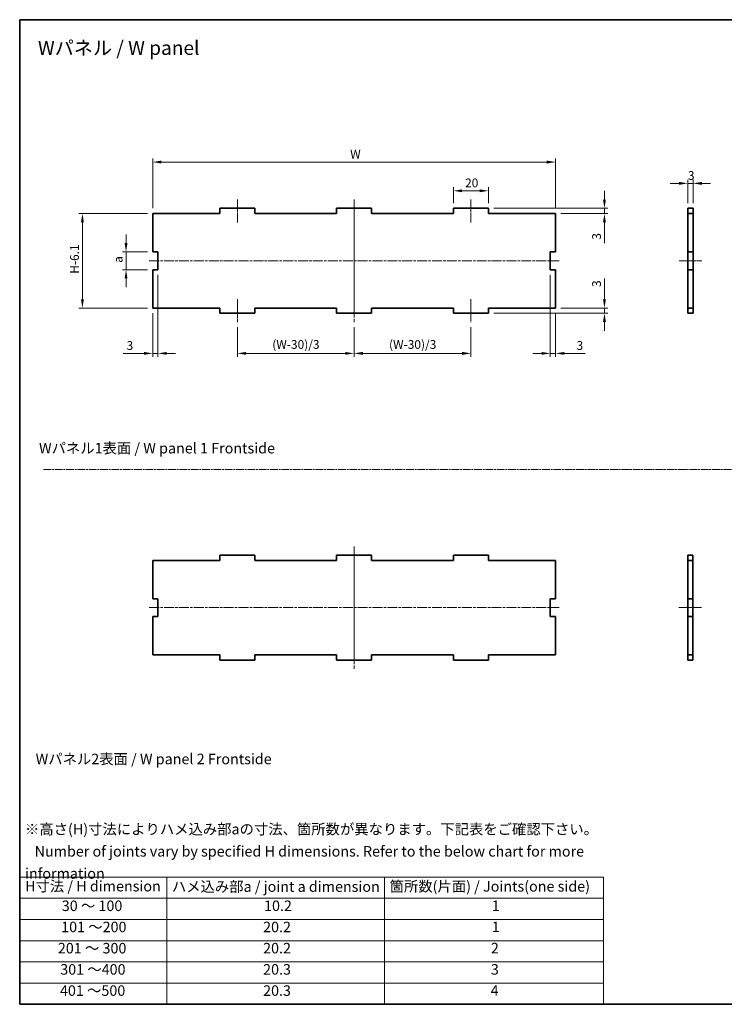
# Model space of a CAD drawing. Units: millimetres. Extents: x 14 to 3574, y 8 to 710.
# Drawn here: x 2390 to 2793, y 8 to 570 of the extents above; entities that cross this region are included whole.
import ezdxf

# ---------------------------------------------------------------- set-up
doc = ezdxf.new("R2010")
doc.units = ezdxf.units.MM
doc.linetypes.add('CHAIN', pattern=[0.35429999999999995, 0.2362, -0.0295, 0.0591, -0.0295])
doc.layers.get('Defpoints').update_dxf_attribs({"lineweight": 25})
for name, color, linetype, lineweight in [('Border (ISO)', 7, 'Continuous', 35), ('Centerline (ISO)', 131, 'Continuous', 18), ('Dimension (ISO)', 7, 'Continuous', 18), ('Dimension (ISO) @ 1', 7, 'Continuous', 18), ('Sketch Geometry (ISO)', 7, 'Continuous', 18), ('Symbol (ISO)', 7, 'Continuous', 18), ('Visible (ISO)', 7, 'Continuous', 35)]:
    doc.layers.add(name, color=color, linetype=linetype, lineweight=lineweight)
doc.styles.add('Note Text (TK)', font='MS PGothic.ttf')
doc.styles.add('Note Text (TK3)', font='MS PGothic.ttf')
doc.dimstyles.new('Default - Method 1b (TK)', dxfattribs={"dimtxt": 2.5, "dimasz": 2.5, "dimexe": 1, "dimexo": 1.499999999999999, "dimgap": 1, "dimtad": 1, "dimtoh": 1, "dimrnd": 1e-08, "dimdsep": 46, "dimtxsty": 'Note Text (TK)', "dimcen": 0.09, "dimdle": 5, "dimclrd": 100, "dimclre": 100, "dimclrt": 7, "dimadec": 1, "dimazin": 1, "dimtfac": 1, "dimtmove": 0, "dimatfit": 3, "dimfxl": 1, "dimtolj": 1, "dimlwd": -1, "dimlwe": -1, "dimarcsym": 0})

# ---------------------------------------------------------------- blocks, each defined once
blk = doc.blocks.new('図面枠 tk図枠')
at = {"layer": 'Border (ISO)'}
for p, q in [((14.49999999999999, 289), (405.4999999999999, 289)), ((14.49999999999999, 289), (14.50000000000001, 8.000000000000007)), ((14.50000000000001, 8.000000000000007), (405.4999999999999, 8.000000000000007))]:
    blk.add_line(p, q, dxfattribs=at)
blk = doc.blocks.new('*D40')
at = {"layer": 'Defpoints', "color": 0}
for p in [(2696.441861032472, 488.737977427199), (2466.441861032472, 459.3332780293187), (2696.441861032472, 459.3332780293187)]:
    blk.add_point(p, dxfattribs=at)
at = {"layer": 'Dimension (ISO)', "color": 100}
for p, q in [((2466.441861032472, 462.3332780293187), (2466.441861032472, 490.737977427199)), ((2696.441861032472, 462.3332780293187), (2696.441861032472, 490.737977427199)), ((2471.441861032472, 488.737977427199), (2691.441861032472, 488.737977427199))]:
    blk.add_line(p, q, dxfattribs=at)
for points in [[(2471.441861032472, 489.5713107605323), (2471.441861032472, 487.9046440938657), (2466.441861032472, 488.737977427199)], [(2691.441861032472, 489.5713107605323), (2691.441861032472, 487.9046440938657), (2696.441861032472, 488.737977427199)]]:
    blk.add_solid(points, dxfattribs=at)
at = {"layer": 'Dimension (ISO)', "color": 7, "insert": (2577.663451941563, 493.237977427199), "char_height": 5, "attachment_point": 4, "style": 'Note Text (TK)'}
blk.add_mtext('\\A1; \\fＭＳ Ｐゴシック|b0|i0;W', dxfattribs=at)
blk = doc.blocks.new('*D41')
at = {"layer": 'Defpoints', "color": 0}
for p in [(2426.313578923525, 459.3332780293189), (2466.441861032473, 459.333278029319), (2466.441861032473, 405.4332780293189)]:
    blk.add_point(p, dxfattribs=at)
at = {"layer": 'Dimension (ISO)', "color": 100}
for p, q in [((2463.441861032473, 459.333278029319), (2424.313578923526, 459.3332780293189)), ((2426.313578923525, 410.4332780293189), (2426.313578923525, 454.3332780293189)), ((2463.441861032473, 405.4332780293189), (2424.313578923526, 405.4332780293188))]:
    blk.add_line(p, q, dxfattribs=at)
for points in [[(2425.480245590192, 454.3332780293189), (2427.146912256859, 454.3332780293189), (2426.313578923525, 459.3332780293189)], [(2425.480245590192, 410.4332780293189), (2427.146912256859, 410.4332780293189), (2426.313578923525, 405.4332780293188)]]:
    blk.add_solid(points, dxfattribs=at)
at = {"layer": 'Dimension (ISO)', "color": 7, "insert": (2421.813578923525, 423.4344143929551), "char_height": 5, "attachment_point": 4, "rotation": 90, "style": 'Note Text (TK)'}
blk.add_mtext('\\A1; \\fＭＳ Ｐゴシック|b0|i0;H-6.1', dxfattribs=at)
blk = doc.blocks.new('*D42')
at = {"layer": 'Defpoints', "color": 0}
for p in [(2466.441861032473, 437.483278029319), (2451.215040140104, 427.2832780293192), (2466.441861032473, 427.2832780293192)]:
    blk.add_point(p, dxfattribs=at)
at = {"layer": 'Dimension (ISO)', "color": 100}
for p, q in [((2451.215040140104, 442.483278029319), (2451.215040140104, 447.483278029319)), ((2463.441861032473, 437.483278029319), (2449.215040140105, 437.483278029319)), ((2451.215040140104, 437.483278029319), (2451.215040140104, 427.2832780293192)), ((2463.441861032473, 427.2832780293192), (2449.215040140105, 427.2832780293192)), ((2451.215040140104, 422.2832780293191), (2451.215040140104, 417.2832780293191))]:
    blk.add_line(p, q, dxfattribs=at)
for points in [[(2450.381706806771, 442.483278029319), (2452.048373473438, 442.483278029319), (2451.215040140104, 437.483278029319)], [(2450.381706806771, 422.2832780293191), (2452.048373473438, 422.2832780293191), (2451.215040140104, 427.2832780293192)]]:
    blk.add_solid(points, dxfattribs=at)
at = {"layer": 'Dimension (ISO)', "color": 7, "insert": (2446.715040140104, 429.6702098475), "char_height": 5, "attachment_point": 4, "rotation": 90, "style": 'Note Text (TK)'}
blk.add_mtext('\\A1; \\fＭＳ Ｐゴシック|b0|i0;a', dxfattribs=at)
blk = doc.blocks.new('*D43')
at = {"layer": 'Defpoints', "color": 0}
for p in [(2469.441861032473, 427.2832780293189), (2466.441861032472, 405.4332780293186), (2466.441861032472, 379.5346926951489)]:
    blk.add_point(p, dxfattribs=at)
at = {"layer": 'Dimension (ISO)', "color": 100}
for p, q in [((2469.441861032473, 424.2832780293189), (2469.441861032473, 377.5346926951489)), ((2466.441861032472, 402.4332780293187), (2466.441861032472, 377.5346926951489)), ((2461.441861032472, 379.5346926951489), (2449.544133716566, 379.5346926951489)), ((2469.441861032473, 379.5346926951489), (2466.441861032472, 379.5346926951489)), ((2474.441861032472, 379.5346926951489), (2479.441861032473, 379.5346926951489))]:
    blk.add_line(p, q, dxfattribs=at)
for points in [[(2461.441861032472, 380.3680260284822), (2461.441861032472, 378.7013593618155), (2466.441861032472, 379.5346926951489)], [(2474.441861032472, 380.3680260284822), (2474.441861032472, 378.7013593618155), (2469.441861032473, 379.5346926951489)]]:
    blk.add_solid(points, dxfattribs=at)
at = {"layer": 'Dimension (ISO)', "color": 7, "insert": (2451.544133716566, 384.0346926951489), "char_height": 5, "attachment_point": 4, "style": 'Note Text (TK)'}
blk.add_mtext('\\A1;3', dxfattribs=at)
blk = doc.blocks.new('*D44')
at = {"layer": 'Defpoints', "color": 0}
for p in [(2693.441861032471, 427.2832780293188), (2696.441861032472, 405.4332780293186), (2696.441861032472, 379.5346926951489)]:
    blk.add_point(p, dxfattribs=at)
at = {"layer": 'Dimension (ISO)', "color": 100}
for p, q in [((2693.441861032471, 424.2832780293188), (2693.441861032471, 377.5346926951489)), ((2696.441861032472, 402.4332780293187), (2696.441861032472, 377.5346926951489)), ((2688.441861032471, 379.5346926951489), (2683.441861032471, 379.5346926951489)), ((2693.441861032471, 379.5346926951489), (2696.441861032472, 379.5346926951489)), ((2701.441861032472, 379.5346926951489), (2713.339588348379, 379.5346926951489))]:
    blk.add_line(p, q, dxfattribs=at)
for points in [[(2688.441861032471, 380.3680260284822), (2688.441861032471, 378.7013593618155), (2693.441861032471, 379.5346926951489)], [(2701.441861032472, 380.3680260284822), (2701.441861032472, 378.7013593618155), (2696.441861032472, 379.5346926951489)]]:
    blk.add_solid(points, dxfattribs=at)
at = {"layer": 'Dimension (ISO)', "color": 7, "insert": (2708.441861075652, 384.0346926951489), "char_height": 5, "attachment_point": 4, "style": 'Note Text (TK)'}
blk.add_mtext('\\A1;3', dxfattribs=at)
blk = doc.blocks.new('*D45')
at = {"layer": 'Defpoints', "color": 0}
for p in [(2774.97019186931, 476.5695387113733), (2771.97019186931, 462.3332780293186), (2774.97019186931, 462.3332780293186)]:
    blk.add_point(p, dxfattribs=at)
at = {"layer": 'Dimension (ISO)', "color": 100}
for p, q in [((2771.97019186931, 465.3332780293186), (2771.97019186931, 478.5695387113732)), ((2774.97019186931, 465.3332780293186), (2774.97019186931, 478.5695387113732)), ((2766.97019186931, 476.5695387113733), (2761.97019186931, 476.5695387113733)), ((2771.97019186931, 476.5695387113733), (2774.97019186931, 476.5695387113733)), ((2779.97019186931, 476.5695387113733), (2784.97019186931, 476.5695387113733))]:
    blk.add_line(p, q, dxfattribs=at)
for points in [[(2766.97019186931, 477.4028720447065), (2766.97019186931, 475.73620537804), (2771.97019186931, 476.5695387113733)], [(2779.97019186931, 477.4028720447065), (2779.97019186931, 475.73620537804), (2774.97019186931, 476.5695387113733)]]:
    blk.add_solid(points, dxfattribs=at)
at = {"layer": 'Dimension (ISO)', "color": 7, "insert": (2772.021328232947, 481.0695387113733), "char_height": 5, "attachment_point": 4, "style": 'Note Text (TK)'}
blk.add_mtext('\\A1;3', dxfattribs=at)
blk = doc.blocks.new('テーブル3')
at = {"layer": 'Symbol (ISO)'}
for p, q in [((14.50000000000001, 44.2947371840477), (181.1386005401612, 44.2947371840477)), ((14.50000000000001, 44.2947371840477), (14.50000000000001, 38.24561432003976)), ((56.4964908599854, 44.2947371840477), (56.4964908599854, 38.24561432003976)), ((118.6333339691163, 44.2947371840477), (118.6333339691163, 38.24561432003976)), ((181.1386005401612, 44.2947371840477), (181.1386005401612, 38.24561432003976)), ((14.50000000000001, 38.24561432003976), (181.1386005401612, 38.24561432003976)), ((14.50000000000001, 38.24561432003976), (14.50000000000001, 8.000000000000004)), ((56.4964908599854, 38.24561432003976), (56.4964908599854, 8.000000000000004)), ((118.6333339691163, 38.24561432003976), (118.6333339691163, 8.000000000000004)), ((181.1386005401612, 38.24561432003976), (181.1386005401612, 8.000000000000004)), ((14.50000000000001, 32.19649145603181), (181.1386005401612, 32.19649145603181)), ((14.50000000000001, 26.14736859202385), (181.1386005401612, 26.14736859202385)), ((14.50000000000001, 20.09824572801591), (181.1386005401612, 20.09824572801591)), ((14.50000000000001, 14.04912286400795), (181.1386005401612, 14.04912286400795)), ((14.50000000000001, 8.000000000000004), (181.1386005401612, 8.000000000000004))]:
    blk.add_line(p, q, dxfattribs=at)
at = {"layer": 'Symbol (ISO)', "color": 7, "char_height": 3.000000119209289, "attachment_point": 7, "style": 'Note Text (TK3)'}
for s, insert in [('H寸法 / H dimension', (16.04560089847124, 39.2789477005601)), ('ハメ込み部a / joint a dimension', (57.94609150888129, 39.15614063739777)), ('箇所数(片面) / Joints(one side)', (120.1021346679272, 39.22631599828602)), ('30 ～ 100', (26.51977570058506, 33.67719326105436)), ('10.2', (84.25875222594557, 33.68596519106069)), ('1', (149.281561561535, 33.70350905107335)), ('101 ～200', (26.34997979314142, 27.63684232705273)), ('20.2', (83.98995152713462, 27.63684232705273)), ('1', (149.281561561535, 27.6543861870654)), ('201 ～ 300', (25.3969690323035, 21.57894753303845)), ('20.2', (83.98995152713462, 21.58771946304478)), ('2', (149.012760862724, 21.60526326019317)), ('301 ～400', (26.08117909433048, 15.52982466903049)), ('20.3', (83.98995152713462, 15.52982466903049)), ('3', (149.012760862724, 15.53859653559048)), ('401 ～500', (26.00437889467021, 9.480701805022548)), ('20.3', (83.98995152713462, 9.480701805022548)), ('4', (148.9359606630638, 9.507017532177272))]:
    blk.add_mtext(s, dxfattribs=dict(at, insert=insert))
blk = doc.blocks.new('*D46')
at = {"layer": 'Defpoints', "color": 0}
for p in [(2658.108527699138, 472.3332780293187), (2638.108527699138, 462.3332780293186), (2658.108527699138, 462.3332780293186)]:
    blk.add_point(p, dxfattribs=at)
at = {"layer": 'Dimension (ISO)', "color": 100}
for p, q in [((2638.108527699138, 465.3332780293187), (2638.108527699138, 474.3332780293187)), ((2643.108527699139, 472.3332780293187), (2653.108527699139, 472.3332780293187)), ((2658.108527699138, 465.3332780293187), (2658.108527699138, 474.3332780293187))]:
    blk.add_line(p, q, dxfattribs=at)
for points in [[(2643.108527699139, 473.166611362652), (2643.108527699139, 471.4999446959853), (2638.108527699138, 472.3332780293187)], [(2653.108527699139, 473.166611362652), (2653.108527699139, 471.4999446959853), (2658.108527699138, 472.3332780293187)]]:
    blk.add_solid(points, dxfattribs=at)
at = {"layer": 'Dimension (ISO)', "color": 7, "insert": (2644.784664062775, 476.8332780293187), "char_height": 5, "attachment_point": 4, "style": 'Note Text (TK)'}
blk.add_mtext('\\A1;20', dxfattribs=at)
blk = doc.blocks.new('*D47')
at = {"layer": 'Defpoints', "color": 0}
for p in [(2658.10852769914, 462.3332780293189), (2696.441861032473, 459.333278029319), (2724.352943408098, 459.333278029319)]:
    blk.add_point(p, dxfattribs=at)
at = {"layer": 'Dimension (ISO)', "color": 100}
for p, q in [((2724.352943408098, 467.333278029319), (2724.352943408098, 472.333278029319)), ((2661.108527699139, 462.3332780293189), (2726.352943408098, 462.3332780293189)), ((2724.352943408098, 462.3332780293189), (2724.352943408098, 459.333278029319)), ((2699.441861032473, 459.333278029319), (2726.352943408098, 459.333278029319)), ((2724.352943408098, 454.333278029319), (2724.352943408098, 442.4355507134129))]:
    blk.add_line(p, q, dxfattribs=at)
for points in [[(2723.519610074764, 467.333278029319), (2725.186276741431, 467.333278029319), (2724.352943408098, 462.3332780293189)], [(2723.519610074764, 454.333278029319), (2725.186276741431, 454.333278029319), (2724.352943408098, 459.333278029319)]]:
    blk.add_solid(points, dxfattribs=at)
at = {"layer": 'Dimension (ISO)', "color": 7, "insert": (2719.852943408097, 444.435550713412), "char_height": 5, "attachment_point": 4, "rotation": 90, "style": 'Note Text (TK)'}
blk.add_mtext('\\A1;3', dxfattribs=at)
blk = doc.blocks.new('*D48')
at = {"layer": 'Defpoints', "color": 0}
for p in [(2696.441861032473, 405.4332780293189), (2724.352943408098, 405.4332780293189), (2658.10852769914, 402.4332780293189)]:
    blk.add_point(p, dxfattribs=at)
at = {"layer": 'Dimension (ISO)', "color": 100}
for p, q in [((2724.352943408098, 410.4332780293189), (2724.352943408098, 422.3310053452264)), ((2699.441861032473, 405.4332780293189), (2726.352943408098, 405.4332780293189)), ((2724.352943408098, 402.4332780293189), (2724.352943408098, 405.4332780293189)), ((2661.108527699139, 402.4332780293189), (2726.352943408098, 402.4332780293189)), ((2724.352943408098, 397.433278029319), (2724.352943408098, 392.433278029319))]:
    blk.add_line(p, q, dxfattribs=at)
for points in [[(2723.519610074764, 410.4332780293189), (2725.186276741431, 410.4332780293189), (2724.352943408098, 405.4332780293189)], [(2723.519610074764, 397.433278029319), (2725.186276741431, 397.433278029319), (2724.352943408098, 402.4332780293189)]]:
    blk.add_solid(points, dxfattribs=at)
at = {"layer": 'Dimension (ISO)', "color": 7, "insert": (2719.852943408097, 417.4332780724983), "char_height": 5, "attachment_point": 4, "rotation": 90, "style": 'Note Text (TK)'}
blk.add_mtext('\\A1;3', dxfattribs=at)
blk = doc.blocks.new('*D49')
at = {"layer": 'Defpoints', "color": 0}
for p in [(2514.775194365805, 397.4332780293188), (2581.441861032472, 397.4332780293188), (2581.441861032472, 379.5346926951489)]:
    blk.add_point(p, dxfattribs=at)
at = {"layer": 'Dimension (ISO)', "color": 100}
for p, q in [((2514.775194365805, 394.4332780293188), (2514.775194365805, 377.5346926951489)), ((2581.441861032472, 394.4332780293188), (2581.441861032472, 377.5346926951489)), ((2519.775194365805, 379.5346926951489), (2576.441861032471, 379.5346926951489))]:
    blk.add_line(p, q, dxfattribs=at)
for points in [[(2519.775194365805, 380.3680260284822), (2519.775194365805, 378.7013593618155), (2514.775194365805, 379.5346926951489)], [(2576.441861032471, 380.3680260284822), (2576.441861032471, 378.7013593618155), (2581.441861032472, 379.5346926951489)]]:
    blk.add_solid(points, dxfattribs=at)
at = {"layer": 'Dimension (ISO)', "color": 7, "insert": (2533.179550426411, 384.6312836042398), "char_height": 5, "attachment_point": 4, "style": 'Note Text (TK)'}
blk.add_mtext('\\A1; \\fＭＳ Ｐゴシック|b0|i0;(W-30)/3', dxfattribs=at)
blk = doc.blocks.new('*D50')
at = {"layer": 'Defpoints', "color": 0}
for p in [(2581.441861032472, 397.4332780293188), (2648.108527699139, 397.4332780293187), (2648.108527699139, 379.5346926951489)]:
    blk.add_point(p, dxfattribs=at)
at = {"layer": 'Dimension (ISO)', "color": 100}
for p, q in [((2581.441861032472, 394.4332780293188), (2581.441861032472, 377.5346926951489)), ((2648.108527699139, 394.4332780293187), (2648.108527699139, 377.5346926951489)), ((2586.441861032472, 379.5346926951489), (2643.108527699139, 379.5346926951489))]:
    blk.add_line(p, q, dxfattribs=at)
for points in [[(2586.441861032472, 380.3680260284822), (2586.441861032472, 378.7013593618155), (2581.441861032472, 379.5346926951489)], [(2643.108527699139, 380.3680260284822), (2643.108527699139, 378.7013593618155), (2648.108527699139, 379.5346926951489)]]:
    blk.add_solid(points, dxfattribs=at)
at = {"layer": 'Dimension (ISO)', "color": 7, "insert": (2599.846217093078, 384.6312836042398), "char_height": 5, "attachment_point": 4, "style": 'Note Text (TK)'}
blk.add_mtext('\\A1; \\fＭＳ Ｐゴシック|b0|i0;(W-30)/3', dxfattribs=at)

msp = doc.modelspace()

# ---------------------------------------------------------------- linework, layer by layer
at = {"layer": 'Centerline (ISO)', "linetype": 'CHAIN', "ltscale": 7.222748279571533}
for p, q in [((2514.775194365805, 467.3332780293187), (2514.775194365805, 454.3332780293187)), ((2648.108527699139, 467.3332780293186), (2648.108527699139, 454.3332780293187)), ((2766.97019186934, 432.3832780293185), (2779.97019186934, 432.3832780293185)), ((2514.775194365805, 397.4332780293188), (2514.775194365805, 410.4332780293187)), ((2648.108527699139, 410.4332780293187), (2648.108527699139, 397.4332780293187)), ((2766.897531427084, 234.4188827572386), (2779.897531427084, 234.4188827572386))]:
    msp.add_line(p, q, dxfattribs=at)
at = {"layer": 'Centerline (ISO)', "linetype": 'CHAIN', "ltscale": 23.99096870422363}
for p, q in [((2581.441861032472, 467.3332780293187), (2581.441861032472, 397.4332780293188)), ((2581.441861032472, 464.3332780293187), (2581.441861032472, 400.4332780293187)), ((2464.441861032473, 432.3832780293188), (2698.441861032471, 432.3832780293186)), ((2581.441861032413, 269.3688827572386), (2581.441861032413, 199.4688827572386)), ((2581.441861032413, 266.3688827572386), (2581.441861032413, 202.4688827572386)), ((2464.441861032414, 234.4188827572387), (2698.441861032412, 234.4188827572386))]:
    msp.add_line(p, q, dxfattribs=at)
at = {"layer": 'Sketch Geometry (ISO)', "color": 4, "linetype": 'CHAIN', "ltscale": 18.25944519042969}
msp.add_line((2404.151526174004, 313.3224548411034), (3154.592796855967, 313.3224548411034), dxfattribs=at)
at = {"layer": 'Visible (ISO)'}
for p, q in [((2504.775194365805, 462.3332780293187), (2524.775194365805, 462.3332780293187)), ((2504.775194365805, 459.3332780293187), (2504.775194365805, 462.3332780293187)), ((2524.775194365805, 462.3332780293187), (2524.775194365805, 459.3332780293187)), ((2571.441861032472, 462.3332780293187), (2591.441861032472, 462.3332780293187)), ((2571.441861032472, 459.3332780293187), (2571.441861032472, 462.3332780293187)), ((2591.441861032472, 462.3332780293187), (2591.441861032472, 459.3332780293187)), ((2638.108527699138, 462.3332780293186), (2658.108527699138, 462.3332780293186)), ((2638.108527699138, 459.3332780293187), (2638.108527699138, 462.3332780293186)), ((2658.108527699138, 462.3332780293186), (2658.108527699138, 459.3332780293187)), ((2771.97019186933, 462.3332780293186), (2771.97019186933, 459.3332780293185)), ((2774.970191869329, 462.3332780293186), (2771.97019186933, 462.3332780293186)), ((2774.970191869329, 462.3332780293186), (2774.970191869329, 459.3332780293185)), ((2466.441861032472, 459.3332780293187), (2504.775194365805, 459.3332780293187)), ((2466.441861032472, 437.4832780293187), (2466.441861032472, 459.3332780293187)), ((2524.775194365805, 459.3332780293187), (2571.441861032472, 459.3332780293187)), ((2591.441861032472, 459.3332780293187), (2638.108527699138, 459.3332780293187)), ((2658.108527699138, 459.3332780293187), (2696.441861032472, 459.3332780293187)), ((2696.441861032472, 437.4832780293187), (2696.441861032472, 459.3332780293187)), ((2771.970191869341, 437.4832780293186), (2771.970191869341, 459.3332780293185)), ((2771.970191869341, 459.3332780293185), (2774.970191869341, 459.3332780293185)), ((2774.970191869341, 459.3332780293185), (2774.970191869341, 437.4832780293186)), ((2466.441861032472, 437.4832780293187), (2469.441861032473, 437.4832780293187)), ((2469.441861032473, 437.4832780293187), (2469.441861032473, 427.2832780293189)), ((2693.441861032471, 437.4832780293187), (2696.441861032472, 437.4832780293187)), ((2693.441861032471, 427.2832780293188), (2693.441861032471, 437.4832780293187)), ((2771.970191869341, 437.4832780293186), (2774.970191869341, 437.4832780293186)), ((2771.97019186934, 427.2832780293186), (2771.97019186934, 437.4832780293186)), ((2774.97019186934, 437.4832780293186), (2774.97019186934, 427.2832780293186)), ((2466.441861032472, 405.4332780293186), (2466.441861032472, 427.2832780293189)), ((2469.441861032473, 427.2832780293189), (2466.441861032472, 427.2832780293189)), ((2696.441861032472, 427.2832780293188), (2693.441861032471, 427.2832780293188)), ((2696.441861032472, 405.4332780293186), (2696.441861032472, 427.2832780293188)), ((2771.970191869341, 405.4332780293186), (2771.970191869341, 427.2832780293186)), ((2774.970191869341, 427.2832780293186), (2771.970191869341, 427.2832780293186)), ((2774.970191869341, 427.2832780293186), (2774.970191869341, 405.4332780293186)), ((2504.775194365805, 405.4332780293186), (2466.441861032472, 405.4332780293186)), ((2504.775194365805, 402.4332780293187), (2504.775194365805, 405.4332780293186)), ((2524.775194365805, 405.4332780293186), (2524.775194365805, 402.4332780293187)), ((2571.441861032472, 405.4332780293186), (2524.775194365805, 405.4332780293186)), ((2571.441861032472, 402.4332780293187), (2571.441861032472, 405.4332780293186)), ((2638.108527699138, 405.4332780293186), (2591.441861032472, 405.4332780293186)), ((2591.441861032472, 405.4332780293186), (2591.441861032472, 402.4332780293187)), ((2638.108527699138, 402.4332780293186), (2638.108527699138, 405.4332780293186)), ((2658.108527699138, 405.4332780293186), (2658.108527699138, 402.4332780293186)), ((2696.441861032472, 405.4332780293186), (2658.108527699138, 405.4332780293186)), ((2771.97019186933, 405.4332780293186), (2771.97019186933, 402.4332780293185)), ((2774.970191869341, 405.4332780293186), (2771.970191869341, 405.4332780293186)), ((2774.970191869329, 405.4332780293186), (2774.970191869329, 402.4332780293185)), ((2524.775194365805, 402.4332780293187), (2504.775194365805, 402.4332780293187)), ((2591.441861032472, 402.4332780293187), (2571.441861032472, 402.4332780293187)), ((2658.108527699138, 402.4332780293186), (2638.108527699138, 402.4332780293186)), ((2774.970191869329, 402.4332780293185), (2771.97019186933, 402.4332780293185)), ((2504.775194365747, 264.3688827572386), (2524.775194365747, 264.3688827572386)), ((2504.775194365747, 261.3688827572385), (2504.775194365747, 264.3688827572386)), ((2524.775194365747, 264.3688827572386), (2524.775194365747, 261.3688827572385)), ((2571.441861032413, 264.3688827572386), (2591.441861032413, 264.3688827572386)), ((2571.441861032413, 261.3688827572385), (2571.441861032413, 264.3688827572386)), ((2591.441861032413, 264.3688827572386), (2591.441861032413, 261.3688827572385)), ((2638.10852769908, 264.3688827572386), (2658.10852769908, 264.3688827572386)), ((2638.10852769908, 261.3688827572385), (2638.10852769908, 264.3688827572386)), ((2658.10852769908, 264.3688827572386), (2658.10852769908, 261.3688827572385)), ((2771.897531427073, 264.3688827572386), (2771.897531427073, 261.3688827572385)), ((2774.897531427073, 264.3688827572386), (2771.897531427073, 264.3688827572386)), ((2774.897531427073, 264.3688827572386), (2774.897531427073, 261.3688827572385)), ((2466.441861032413, 261.3688827572385), (2504.775194365747, 261.3688827572385)), ((2466.441861032413, 239.5188827572387), (2466.441861032413, 261.3688827572385)), ((2524.775194365747, 261.3688827572385), (2571.441861032413, 261.3688827572385)), ((2591.441861032413, 261.3688827572385), (2638.10852769908, 261.3688827572385)), ((2658.10852769908, 261.3688827572385), (2696.441861032414, 261.3688827572385)), ((2696.441861032414, 239.5188827572385), (2696.441861032414, 261.3688827572385)), ((2771.897531427085, 239.5188827572385), (2771.897531427085, 261.3688827572385)), ((2771.897531427085, 261.3688827572385), (2774.897531427085, 261.3688827572385)), ((2774.897531427085, 261.3688827572385), (2774.897531427085, 239.5188827572385)), ((2466.441861032413, 239.5188827572387), (2469.441861032414, 239.5188827572387)), ((2469.441861032414, 239.5188827572387), (2469.441861032414, 229.3188827572388)), ((2693.441861032412, 239.5188827572385), (2696.441861032414, 239.5188827572385)), ((2693.441861032412, 229.3188827572386), (2693.441861032412, 239.5188827572385)), ((2771.897531427085, 239.5188827572385), (2774.897531427085, 239.5188827572385)), ((2771.897531427084, 229.3188827572386), (2771.897531427084, 239.5188827572385)), ((2774.897531427083, 239.5188827572385), (2774.897531427083, 229.3188827572386)), ((2466.441861032413, 207.4688827572386), (2466.441861032413, 229.3188827572388)), ((2469.441861032414, 229.3188827572388), (2466.441861032413, 229.3188827572388)), ((2696.441861032414, 229.3188827572386), (2693.441861032412, 229.3188827572386)), ((2696.441861032414, 207.4688827572386), (2696.441861032414, 229.3188827572386)), ((2771.897531427085, 207.4688827572386), (2771.897531427085, 229.3188827572386)), ((2774.897531427085, 229.3188827572386), (2771.897531427085, 229.3188827572386)), ((2774.897531427085, 229.3188827572386), (2774.897531427085, 207.4688827572386)), ((2504.775194365747, 207.4688827572386), (2466.441861032413, 207.4688827572386)), ((2504.775194365747, 204.4688827572386), (2504.775194365747, 207.4688827572386)), ((2524.775194365747, 204.4688827572386), (2504.775194365747, 204.4688827572386)), ((2524.775194365747, 207.4688827572386), (2524.775194365747, 204.4688827572386)), ((2571.441861032413, 207.4688827572386), (2524.775194365747, 207.4688827572386)), ((2571.441861032413, 204.4688827572386), (2571.441861032413, 207.4688827572386)), ((2591.441861032413, 204.4688827572386), (2571.441861032413, 204.4688827572386)), ((2638.10852769908, 207.4688827572386), (2591.441861032413, 207.4688827572386)), ((2591.441861032413, 207.4688827572386), (2591.441861032413, 204.4688827572386)), ((2638.10852769908, 204.4688827572386), (2638.10852769908, 207.4688827572386)), ((2658.10852769908, 204.4688827572386), (2638.10852769908, 204.4688827572386)), ((2658.10852769908, 207.4688827572386), (2658.10852769908, 204.4688827572386)), ((2696.441861032414, 207.4688827572386), (2658.10852769908, 207.4688827572386)), ((2771.897531427073, 207.4688827572386), (2771.897531427073, 204.4688827572386)), ((2774.897531427085, 207.4688827572386), (2771.897531427085, 207.4688827572386)), ((2774.897531427073, 204.4688827572386), (2771.897531427073, 204.4688827572386)), ((2774.897531427073, 207.4688827572386), (2774.897531427073, 204.4688827572386))]:
    msp.add_line(p, q, dxfattribs=at)

# ---------------------------------------------------------------- block references
at = {"xscale": 2, "yscale": 2, "zscale": 2}
for name in ['図面枠 tk図枠', 'テーブル3']:
    msp.add_blockref(name, (2361.5, -8.000000000000007), dxfattribs=at)

# ---------------------------------------------------------------- texts
at = {"layer": 'Symbol (ISO)', "color": 7, "attachment_point": 4, "style": 'Note Text (TK)'}
for s, insert, char_height, width, line_spacing_factor in [('\\fＭＳ Ｐゴシック|b0|i0;\\H8.0000;Wパネル / W panel', (2400.910986308111, 553.9169011410999), 8.00000011920929, 95.95321655273438, 1.5), ('\\fＭＳ Ｐゴシック|b0|i0;\\H6.0000;Wパネル1表面 / W panel 1 Frontside', (2401.533881584202, 325.4245163857082), 6.000000238418579, 139.6491241455078, 1.5), ('\\fＭＳ Ｐゴシック|b0|i0;\\H6.0000;Wパネル2表面 / W panel 2 Frontside', (2399.63675493181, 148.0257659939649), 6.000000238418579, 139.6491241455078, 1.5), ('\\fＭＳ Ｐゴシック|b0|i0;\\H6.0000;※高さ(H)寸法によりハメ込み部aの寸法、箇所数が異なります。下記表をご確認下さい。\\P\\fＭＳ Ｐゴシック|b0|i0;\\H6.0000;   Number of joints vary by specified H dimensions. Refer to the below chart for more information', (2393.531447827224, 95.3258289634175), 6.000000238418579, 364.24560546875, 1.265217542648315)]:
    msp.add_mtext(s, dxfattribs=dict(at, insert=insert, char_height=char_height, width=width, line_spacing_factor=line_spacing_factor))

# ---------------------------------------------------------------- dimensions: what is measured, and where the dimension line sits
at = {"layer": 'Dimension (ISO) @ 1', "color": 100}
for base, p1, p2, angle, text, override, picture, middle in [((2696.441861032472, 488.737977427199), (2466.441861032472, 459.3332780293187), (2696.441861032472, 459.3332780293187), 180, ' \\fＭＳ Ｐゴシック|b0|i0;W', {"dimscale": 1, "dimtxt": 5, "dimasz": 5, "dimexe": 2, "dimexo": 2.999999999999999, "dimgap": 2, "dimtoh": 0, "dimdec": 2, "dimcen": 0.18, "dimtol": 0, "dimlim": 0, "dimtp": 0, "dimtm": 0, "dimtdec": 2, "dimtix": 0, "dimtofl": 0, "dimtmove": 0, "dimatfit": 1}, '*D40', (2581.441861032472, 488.737977427199)), ((2426.313578923525, 459.3332780293189), (2466.441861032472, 405.4332780293186), (2466.441861032472, 459.3332780293187), 90, ' \\fＭＳ Ｐゴシック|b0|i0;H-6.1', {"dimscale": 1, "dimtxt": 5, "dimasz": 5, "dimexe": 2, "dimexo": 2.999999999999999, "dimgap": 2, "dimtoh": 0, "dimdec": 2, "dimcen": 0.18, "dimtol": 0, "dimlim": 0, "dimtp": 0, "dimtm": 0, "dimtdec": 2, "dimtix": 0, "dimtofl": 0, "dimtmove": 0, "dimatfit": 1}, '*D41', (2426.313578923525, 432.3832780293186)), ((2451.215040140104, 427.2832780293192), (2466.441861032472, 437.4832780293187), (2466.441861032472, 427.2832780293189), 90, ' \\fＭＳ Ｐゴシック|b0|i0;a', {"dimscale": 1, "dimtxt": 5, "dimasz": 5, "dimexe": 2, "dimexo": 2.999999999999999, "dimgap": 2, "dimtoh": 0, "dimdec": 2, "dimcen": 0.18, "dimtol": 0, "dimlim": 0, "dimtp": 0, "dimtm": 0, "dimtdec": 2, "dimtix": 0, "dimtofl": 1, "dimtmove": 0, "dimatfit": 1}, '*D42', (2451.215040140104, 432.3832780293182)), ((2581.441861032472, 379.5346926951489), (2514.775194365805, 397.4332780293188), (2581.441861032472, 397.4332780293188), 180, ' \\fＭＳ Ｐゴシック|b0|i0;(W-30)/3', {"dimscale": 1, "dimtxt": 5, "dimasz": 5, "dimexe": 2, "dimexo": 2.999999999999999, "dimgap": 2, "dimtoh": 0, "dimdec": 2, "dimcen": 0.18, "dimtol": 0, "dimlim": 0, "dimtp": 0, "dimtm": 0, "dimtdec": 2, "dimtix": 0, "dimtofl": 0, "dimtmove": 0, "dimatfit": 1}, '*D49', (2548.108527699139, 379.5346926951489)), ((2648.108527699139, 379.5346926951489), (2581.441861032472, 397.4332780293188), (2648.108527699139, 397.4332780293187), 180, ' \\fＭＳ Ｐゴシック|b0|i0;(W-30)/3', {"dimscale": 1, "dimtxt": 5, "dimasz": 5, "dimexe": 2, "dimexo": 2.999999999999999, "dimgap": 2, "dimtoh": 0, "dimdec": 2, "dimcen": 0.18, "dimtol": 0, "dimlim": 0, "dimtp": 0, "dimtm": 0, "dimtdec": 2, "dimtix": 0, "dimtofl": 0, "dimtmove": 0, "dimatfit": 1}, '*D50', (2614.775194365805, 379.5346926951489))]:
    dim = msp.add_linear_dim(base=base, p1=p1, p2=p2, angle=angle, text=text, dimstyle='Default - Method 1b (TK)', override=override, dxfattribs=at)
    dim.commit()
    dim.dimension.update_dxf_attribs({"geometry": picture, "text_midpoint": middle, "dimtype": 128})
for base, p1, p2, angle, override, picture, middle in [((2774.97019186931, 476.5695387113733), (2771.97019186931, 462.3332780293186), (2774.97019186931, 462.3332780293186), 180, {"dimscale": 1, "dimtxt": 5, "dimasz": 5, "dimexe": 2, "dimexo": 2.999999999999999, "dimgap": 2, "dimtoh": 0, "dimdec": 2, "dimcen": 0.18, "dimtol": 0, "dimlim": 0, "dimtp": 0, "dimtm": 0, "dimtdec": 2, "dimtix": 0, "dimtofl": 1, "dimtmove": 0, "dimatfit": 1}, '*D45', (2773.47019186931, 476.5695387113733)), ((2658.108527699138, 472.3332780293187), (2638.108527699138, 462.3332780293186), (2658.108527699138, 462.3332780293186), 180, {"dimscale": 1, "dimtxt": 5, "dimasz": 5, "dimexe": 2, "dimexo": 2.999999999999999, "dimgap": 2, "dimtoh": 0, "dimdec": 2, "dimcen": 0.18, "dimtol": 0, "dimlim": 0, "dimtp": 0, "dimtm": 0, "dimtdec": 2, "dimtix": 0, "dimtofl": 0, "dimtmove": 0, "dimatfit": 1}, '*D46', (2648.108527699139, 472.3332780293187)), ((2724.352943408098, 459.333278029319), (2658.108527699138, 462.3332780293186), (2696.441861032472, 459.3332780293187), 90, {"dimscale": 1, "dimtxt": 5, "dimasz": 5, "dimexe": 2, "dimexo": 2.999999999999999, "dimgap": 2, "dimtoh": 0, "dimdec": 2, "dimcen": 0.18, "dimtol": 0, "dimlim": 0, "dimtp": 0, "dimtm": 0, "dimtdec": 2, "dimtix": 0, "dimtofl": 1, "dimtmove": 0, "dimatfit": 1}, '*D47', (2724.352943408097, 445.8844143497756)), ((2466.441861032472, 379.5346926951489), (2469.441861032473, 427.2832780293189), (2466.441861032472, 405.4332780293186), 180, {"dimscale": 1, "dimtxt": 5, "dimasz": 5, "dimexe": 2, "dimexo": 2.999999999999999, "dimgap": 2, "dimtoh": 0, "dimdec": 2, "dimcen": 0.18, "dimtol": 0, "dimlim": 0, "dimtp": 0, "dimtm": 0, "dimtdec": 2, "dimtix": 0, "dimtofl": 1, "dimtmove": 0, "dimatfit": 1}, '*D43', (2452.992997352929, 379.5346926951489)), ((2696.441861032472, 379.5346926951489), (2693.441861032471, 427.2832780293188), (2696.441861032472, 405.4332780293186), 180, {"dimscale": 1, "dimtxt": 5, "dimasz": 5, "dimexe": 2, "dimexo": 2.999999999999999, "dimgap": 2, "dimtoh": 0, "dimdec": 2, "dimcen": 0.18, "dimtol": 0, "dimlim": 0, "dimtp": 0, "dimtm": 0, "dimtdec": 2, "dimtix": 0, "dimtofl": 1, "dimtmove": 0, "dimatfit": 1}, '*D44', (2709.890724712015, 379.5346926951489)), ((2724.352943408098, 405.4332780293189), (2658.108527699138, 402.4332780293186), (2696.441861032472, 405.4332780293186), 90, {"dimscale": 1, "dimtxt": 5, "dimasz": 5, "dimexe": 2, "dimexo": 2.999999999999999, "dimgap": 2, "dimtoh": 0, "dimdec": 2, "dimcen": 0.18, "dimtol": 0, "dimlim": 0, "dimtp": 0, "dimtm": 0, "dimtdec": 2, "dimtix": 0, "dimtofl": 1, "dimtmove": 0, "dimatfit": 1}, '*D48', (2724.352943408097, 418.8821417088619))]:
    dim = msp.add_linear_dim(base=base, p1=p1, p2=p2, angle=angle, dimstyle='Default - Method 1b (TK)', override=override, dxfattribs=at)
    dim.commit()
    dim.dimension.update_dxf_attribs({"geometry": picture, "text_midpoint": middle, "dimtype": 128})

doc.saveas('drawing.dxf')
